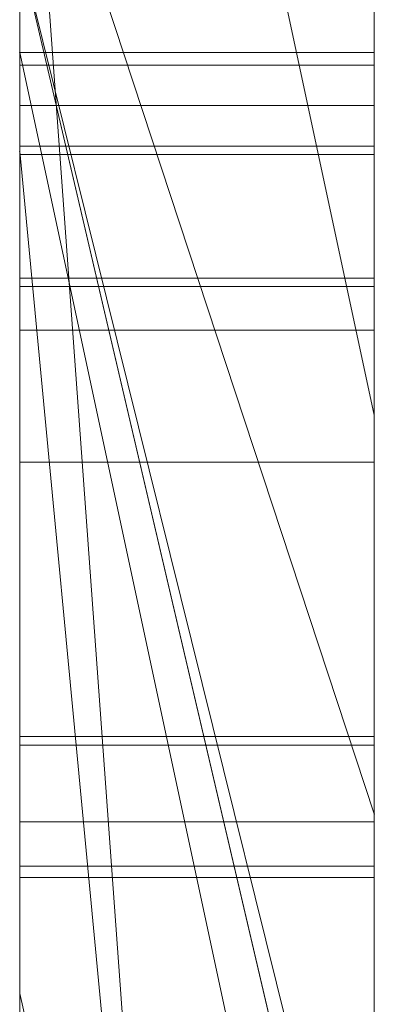
# Model space of a CAD drawing. Extents: x -1043 to 2383, y -808 to 1691.
# Drawn here: x 134 to 135, y 451 to 453 of the extents above; entities that cross this region are included whole.
import ezdxf

# ---------------------------------------------------------------- set-up
doc = ezdxf.new("R2010")
doc.units = 0
doc.header["$MEASUREMENT"] = 0
doc.linetypes.add('solid', pattern=[0])
for name, color, linetype in [('18', 84, 'CONTINUOUS'), ('4', 7, 'CONTINUOUS'), ('5', 7, 'CONTINUOUS')]:
    doc.layers.add(name, color=color, linetype=linetype)

# ---------------------------------------------------------------- blocks, each defined once
blk = doc.blocks.new('0603s')
at = {"layer": '18', "color": 84, "linetype": 'solid', "lineweight": 0, "extrusion": (3.06152e-16, 1, 3.37424e-32)}
for p, q in [((78312.965, -15598.703, -3496.89), (78312.965, -15853.336, -3496.89)), ((78312.965, -15853.336, -3209.734), (78312.965, -15598.703, -3209.734)), ((78312.965, -15598.703, -3496.89), (78312.965, -15853.336, -3496.89)), ((78312.965, -15853.336, -3209.734), (78312.965, -15598.703, -3209.734)), ((78312.965, -15598.703, -1003.591), (78312.965, -15853.336, -1003.591)), ((78312.965, -15598.703, -901.426), (78312.965, -15853.336, -883.26)), ((78312.965, -15598.703, -806.092), (78312.965, -15853.336, -806.092)), ((78312.965, -15598.703, -694.86), (78312.965, -15853.336, -694.86)), ((78312.965, -15853.336, -883.261), (78312.965, -15598.703, -901.426)), ((78312.965, -15598.703, -1003.591), (78312.965, -15853.336, -1003.591)), ((78312.965, -15853.336, -694.86), (78312.965, -15598.703, -694.86)), ((78312.965, -15598.703, -501.187), (78312.965, -15853.336, -501.187)), ((78312.965, -15598.703, -1496.89), (78312.965, -15853.336, -1496.89)), ((78312.965, -15853.336, -1209.734), (78312.965, -15598.703, -1209.734)), ((78312.965, -15598.703, -1496.89), (78312.965, -15853.336, -1496.89)), ((78312.965, -15853.336, -1209.734), (78312.965, -15598.703, -1209.734)), ((78322.965, -15853.336, -3209.734), (78322.965, -15598.703, -3209.734)), ((78322.965, -15853.336, -694.86), (78322.965, -15598.703, -694.86)), ((78322.965, -15853.336, -1209.734), (78322.965, -15598.703, -1209.734)), ((78312.965, -15599.744, -4380.327), (78312.965, -15772.967, -4415.286)), ((78312.965, -15599.744, -4325.387), (78312.965, -15782.311, -4282.944)), ((78312.965, -15599.744, -4380.327), (78312.965, -15772.968, -4415.286)), ((78312.965, -15599.744, -4325.387), (78312.965, -15782.311, -4282.944)), ((78312.965, -15599.744, -3997.98), (78312.965, -15854.398, -3997.98)), ((78312.965, -15853.336, -883.261), (78312.965, -15619.98, -883.261)), ((78322.965, -15634.083, -1058.067), (78322.965, -15898.723, -1058.067)), ((78322.965, -15634.083, -557.932), (78322.965, -15898.723, -557.932)), ((78322.965, -15640.083, -4557.613), (78322.965, -15756.65, -4557.613)), ((78322.965, -15640.792, -3559.313), (78322.965, -15898.723, -3559.313)), ((78322.965, -15640.792, -1559.313), (78322.965, -15898.723, -1559.313)), ((78322.965, -15644.157, -4057.913), (78322.965, -15899.785, -4057.913)), ((78312.965, -15659.456, -3377.035), (78312.965, -15783.174, -3377.035)), ((78312.965, -15783.174, -3329.589), (78312.965, -15659.456, -3329.589)), ((78312.965, -15659.456, -3329.589), (78312.965, -15783.174, -3329.589)), ((78312.965, -15659.456, -3377.035), (78312.965, -15783.174, -3377.035)), ((78312.965, -15659.456, -1377.035), (78312.965, -15783.174, -1377.035)), ((78312.965, -15783.174, -1329.589), (78312.965, -15659.456, -1329.589)), ((78312.965, -15659.456, -1329.589), (78312.965, -15783.174, -1329.589)), ((78312.965, -15659.456, -1377.035), (78312.965, -15783.174, -1377.035)), ((78322.965, -15659.456, -3377.035), (78322.965, -15783.174, -3377.035)), ((78322.965, -15659.456, -3377.035), (78322.965, -15783.174, -3377.035)), ((78322.965, -15659.456, -1377.035), (78322.965, -15783.174, -1377.035)), ((78322.965, -15659.456, -1377.035), (78322.965, -15783.174, -1377.035)), ((78312.965, -15854.398, -4906.833), (78312.965, -15665.721, -4906.833)), ((78312.965, -15854.398, -4789.469), (78312.965, -15665.721, -4789.469)), ((78312.965, -15665.721, -4906.833), (78312.965, -15854.398, -4906.833)), ((78312.965, -15854.398, -4789.469), (78312.965, -15665.721, -4789.469)), ((78312.965, -15854.398, -1906.833), (78312.965, -15665.721, -1906.833)), ((78312.965, -15854.398, -1789.469), (78312.965, -15665.721, -1789.469)), ((78312.965, -15665.721, -1906.833), (78312.965, -15854.398, -1906.833)), ((78312.965, -15854.398, -1789.469), (78312.965, -15665.721, -1789.469)), ((78312.967, -15798.145, -7417.173), (78312.967, -15668.452, -7435.034)), ((78312.967, -15798.145, -6917.173), (78312.967, -15668.452, -6935.034)), ((78312.967, -15798.145, -6417.173), (78312.967, -15668.452, -6435.034)), ((78322.966, -15798.145, -6417.173), (78322.966, -15668.452, -6435.034)), ((78322.966, -15798.145, -6917.173), (78322.966, -15668.452, -6935.034)), ((78322.966, -15798.145, -7417.173), (78322.966, -15668.452, -7435.034)), ((78312.967, -15669.282, -7321.679), (78312.967, -15798.145, -7339.125)), ((78312.967, -15669.282, -6821.679), (78312.967, -15798.145, -6839.125)), ((78312.967, -15669.282, -6321.679), (78312.967, -15798.145, -6339.125)), ((78322.966, -15669.282, -6321.679), (78322.966, -15798.145, -6339.125)), ((78322.966, -15669.282, -6821.679), (78322.966, -15798.145, -6839.125)), ((78322.966, -15669.282, -7321.679), (78322.966, -15798.145, -7339.125)), ((78312.967, -15798.145, -7339.125), (78312.967, -15671.104, -7365.667)), ((78312.967, -15798.145, -6839.125), (78312.967, -15671.104, -6865.667)), ((78312.967, -15798.145, -6339.125), (78312.967, -15671.104, -6365.667)), ((78312.967, -15831.029, -7325.75), (78312.967, -15671.208, -7302.032)), ((78312.967, -15831.029, -6825.75), (78312.967, -15671.208, -6802.032)), ((78312.967, -15831.029, -6325.75), (78312.967, -15671.208, -6302.032)), ((78312.967, -15671.311, -7390.423), (78312.967, -15798.145, -7417.173)), ((78312.967, -15671.311, -6890.423), (78312.967, -15798.145, -6917.173)), ((78312.967, -15671.311, -6390.423), (78312.967, -15798.145, -6417.173)), ((78322.966, -15798.145, -6339.125), (78322.966, -15671.104, -6365.667)), ((78322.966, -15798.145, -6839.125), (78322.966, -15671.104, -6865.667)), ((78322.966, -15798.145, -7339.125), (78322.966, -15671.104, -7365.667)), ((78322.966, -15831.029, -6325.75), (78322.966, -15671.208, -6302.032)), ((78322.966, -15831.029, -6825.75), (78322.966, -15671.208, -6802.032)), ((78322.966, -15831.029, -7325.75), (78322.966, -15671.208, -7302.032)), ((78322.966, -15671.311, -6390.423), (78322.966, -15798.145, -6417.173)), ((78322.966, -15671.311, -6890.423), (78322.966, -15798.145, -6917.173)), ((78322.966, -15671.311, -7390.423), (78322.966, -15798.145, -7417.173)), ((78312.967, -15672.246, -7454.266), (78312.967, -15831.444, -7430.548)), ((78312.967, -15672.246, -6954.266), (78312.967, -15831.444, -6930.548)), ((78312.967, -15672.246, -6454.266), (78312.967, -15831.444, -6430.548)), ((78322.966, -15672.246, -6454.266), (78322.966, -15831.444, -6430.548)), ((78322.966, -15672.246, -6954.266), (78322.966, -15831.444, -6930.548)), ((78322.966, -15672.246, -7454.266), (78322.966, -15831.444, -7430.548)), ((78312.967, -15675.451, 1552.033), (78312.967, -15830.891, 1552.033)), ((78322.966, -15675.451, 1552.033), (78322.966, -15830.891, 1552.033)), ((78322.965, -15693.042, -2555.61), (78322.965, -15783.794, -2555.61)), ((78322.965, -15693.042, -5555.61), (78322.965, -15783.794, -5555.61)), ((78312.967, -15828.896, 1572.303), (78312.967, -15696.067, 1572.303)), ((78322.966, -15828.896, 1572.303), (78322.966, -15696.067, 1572.303)), ((78312.967, -15696.482, 1609.465), (78312.967, -15830.683, 1609.465)), ((78322.966, -15696.482, 1609.465), (78322.966, -15830.683, 1609.465)), ((78312.967, -15831.133, 1629.735), (78312.967, -15696.69, 1629.735)), ((78322.966, -15831.133, 1629.735), (78322.966, -15696.69, 1629.735)), ((78312.967, -15828.308, 1690.546), (78312.967, -15696.897, 1690.546)), ((78322.966, -15828.308, 1690.546), (78322.966, -15696.897, 1690.546)), ((78312.965, -15698.09, -2205.045), (78312.965, -15803.986, -2205.045)), ((78312.965, -15803.986, -2205.045), (78312.965, -15698.09, -2205.045)), ((78312.965, -15698.09, -5205.045), (78312.965, -15803.986, -5205.045)), ((78312.965, -15803.986, -5205.045), (78312.965, -15698.09, -5205.045)), ((78322.965, -15803.986, -2205.045), (78322.965, -15698.09, -2205.045)), ((78322.965, -15803.986, -5205.045), (78322.965, -15698.09, -5205.045)), ((78312.967, -15698.719, 1670.276), (78312.967, -15828.689, 1670.276)), ((78322.966, -15698.719, 1670.276), (78322.966, -15828.689, 1670.276)), ((78312.967, -15700.172, -7377.463), (78312.967, -15831.098, -7351.877)), ((78312.967, -15831.514, -7404.421), (78312.967, -15700.172, -7377.463)), ((78312.967, -15700.172, -6877.463), (78312.967, -15831.098, -6851.877)), ((78312.967, -15831.514, -6904.421), (78312.967, -15700.172, -6877.463)), ((78312.967, -15700.172, -6377.463), (78312.967, -15831.098, -6351.877)), ((78312.967, -15831.514, -6404.421), (78312.967, -15700.172, -6377.463)), ((78322.966, -15831.514, -6404.421), (78322.966, -15700.172, -6377.463)), ((78322.966, -15700.172, -6377.463), (78322.966, -15831.098, -6351.877)), ((78322.966, -15831.514, -6904.421), (78322.966, -15700.172, -6877.463)), ((78322.966, -15700.172, -6877.463), (78322.966, -15831.098, -6851.877)), ((78322.966, -15831.514, -7404.421), (78322.966, -15700.172, -7377.463)), ((78322.966, -15700.172, -7377.463), (78322.966, -15831.098, -7351.877)), ((78312.965, -15701.92, -412.638), (78312.965, -15746.422, -412.638)), ((78312.965, -15701.92, -319.584), (78312.965, -15746.422, -319.584)), ((78312.965, -15701.92, -501.187), (78312.965, -15746.422, -501.187)), ((78312.965, -15701.92, -412.638), (78312.965, -15746.422, -412.638)), ((78312.965, -15746.422, -319.584), (78312.965, -15701.92, -319.584)), ((78322.965, -15746.422, -319.584), (78322.965, -15701.92, -319.584)), ((78312.965, -15772.967, -4415.286), (78312.965, -15707.699, -4380.327)), ((78312.965, -15854.398, -4380.327), (78312.965, -15707.699, -4380.327)), ((78312.965, -15707.699, -4325.387), (78312.965, -15854.398, -4325.387)), ((78312.965, -15707.699, -4380.327), (78312.965, -15854.398, -4380.327)), ((78312.965, -15707.699, -4205.543), (78312.965, -15782.311, -4282.944)), ((78312.965, -15782.311, -4282.944), (78312.965, -15707.699, -4325.387)), ((78312.965, -15854.398, -4325.387), (78312.965, -15707.699, -4325.387)), ((78312.965, -15707.699, -4380.327), (78312.965, -15772.968, -4415.286)), ((78312.965, -15707.699, -4325.387), (78312.965, -15782.311, -4282.944)), ((78312.965, -15782.311, -4282.944), (78312.965, -15707.699, -4205.543)), ((78322.965, -15707.699, -4974.249), (78322.965, -15899.785, -4974.249)), ((78322.965, -15854.398, -4789.469), (78322.965, -15707.699, -4789.469)), ((78322.965, -15782.311, -4282.944), (78322.965, -15707.699, -4205.543)), ((78322.965, -15707.699, -1974.249), (78322.965, -15899.785, -1974.249)), ((78322.965, -15854.398, -1789.469), (78322.965, -15707.699, -1789.469)), ((78312.965, -15710.023, -4500.193), (78312.965, -15772.967, -4415.286)), ((78312.965, -15710.023, -4500.193), (78322.965, -15756.65, -4557.613)), ((78312.965, -15710.023, -4500.193), (78312.965, -15772.967, -4415.286)), ((78312.965, -15710.023, -4500.193), (78322.965, -15756.65, -4557.613)), ((78312.965, -15710.4, -806.092), (78312.965, -15808.104, -806.092)), ((78312.965, -15733.713, -883.26), (78312.965, -15808.104, -806.092)), ((78312.965, -15733.713, -883.261), (78322.965, -15871.468, -881.002)), ((78312.965, -15733.713, -883.26), (78312.965, -15808.104, -806.092)), ((78322.965, -15871.468, -881.002), (78312.965, -15733.713, -883.261)), ((78312.965, -15853.336, -883.26), (78312.965, -15733.713, -883.26)), ((78312.965, -15737.543, -3804.986), (78312.965, -15788.886, -3710.814)), ((78312.965, -15737.543, -3804.986), (78312.965, -15749.215, -3875.635)), ((78312.965, -15749.215, -3875.635), (78312.965, -15737.543, -3997.981)), ((78312.965, -15749.215, -3875.635), (78312.965, -15737.543, -3804.987)), ((78312.965, -15749.215, -3875.635), (78312.965, -15737.543, -3997.981)), ((78312.965, -15737.543, -3997.981), (78312.965, -15854.398, -3997.98)), ((78312.965, -15737.543, -3804.987), (78322.965, -15767.903, -3749.302)), ((78322.965, -15767.903, -3749.302), (78312.965, -15737.543, -3708.334)), ((78312.965, -15788.886, -3710.814), (78312.965, -15737.543, -3804.986)), ((78312.965, -15737.543, -3804.986), (78322.965, -15767.903, -3749.301)), ((78322.965, -15767.903, -3749.302), (78312.965, -15737.543, -3708.334)), ((78322.965, -15767.903, -3749.301), (78322.965, -15737.543, -3708.333)), ((78312.965, -15743.477, -2326.394), (78312.965, -15786.318, -2326.394)), ((78322.965, -15783.794, -2555.61), (78312.965, -15743.477, -2493.219)), ((78322.965, -15783.794, -2507.068), (78312.965, -15743.477, -2493.219)), ((78322.965, -15786.318, -2326.394), (78312.965, -15743.477, -2326.394)), ((78322.965, -15783.794, -2507.068), (78312.965, -15743.477, -2493.219)), ((78322.965, -15783.794, -2555.61), (78312.965, -15743.477, -2493.219)), ((78312.965, -15743.477, -2326.394), (78312.965, -15786.318, -2326.394)), ((78312.965, -15743.477, -2326.394), (78322.965, -15786.318, -2326.394)), ((78312.965, -15743.477, -5326.394), (78312.965, -15786.318, -5326.394)), ((78322.965, -15783.794, -5555.61), (78312.965, -15743.477, -5493.219)), ((78322.965, -15783.794, -5507.068), (78312.965, -15743.477, -5493.219)), ((78322.965, -15786.318, -5326.394), (78312.965, -15743.477, -5326.394)), ((78322.965, -15783.794, -5507.068), (78312.965, -15743.477, -5493.219)), ((78322.965, -15783.794, -5555.61), (78312.965, -15743.477, -5493.219)), ((78312.965, -15743.477, -5326.394), (78312.965, -15786.318, -5326.394)), ((78312.965, -15743.477, -5326.394), (78322.965, -15786.318, -5326.394)), ((78312.965, -15746.422, -319.584), (78312.965, -15746.422, -412.638)), ((78312.965, -15746.422, -412.638), (78312.965, -15746.422, -501.187)), ((78312.965, -15746.422, -501.187), (78312.965, -15793.048, -501.187)), ((78312.965, -15746.422, -387.686), (78312.965, -15793.048, -387.686)), ((78312.965, -15746.422, -501.187), (78312.965, -15746.422, -387.686)), ((78312.965, -15746.422, -319.584), (78322.965, -15746.422, -319.584)), ((78312.965, -15746.422, -387.686), (78322.965, -15793.048, -387.686)), ((78312.965, -15746.422, -387.686), (78312.965, -15793.048, -387.686)), ((78322.965, -15793.048, -387.686), (78312.965, -15746.422, -387.686)), ((78312.965, -15746.422, -319.584), (78312.965, -15746.422, -387.686)), ((78322.965, -15793.048, -371.79), (78312.965, -15746.422, -319.584)), ((78322.965, -15793.048, -371.79), (78312.965, -15746.422, -319.584)), ((78312.965, -15746.422, -319.584), (78322.965, -15746.422, -319.584)), ((78322.965, -15793.048, -371.79), (78322.965, -15746.422, -319.584)), ((78312.967, -15746.775, -5935.175), (78322.966, -15746.775, -5935.175)), ((78312.967, -15747.915, 1072.234), (78322.966, -15747.915, 1072.234)), ((78312.967, -15747.915, 1173.586), (78322.966, -15747.915, 1173.586)), ((78312.967, -15747.915, 1051.964), (78322.966, -15747.915, 1051.964)), ((78312.967, -15747.915, 1193.856), (78322.966, -15747.915, 1193.856)), ((78312.967, -15749.065, 53.084), (78322.966, -15749.065, 53.084)), ((78312.967, -15749.065, 82.784), (78322.966, -15749.065, 82.784)), ((78312.965, -15749.215, -3875.635), (78312.965, -15846.472, -3710.814)), ((78312.965, -15749.215, -3875.635), (78312.965, -15854.398, -3875.635)), ((78312.965, -15749.215, -3875.635), (78312.965, -15846.472, -3710.814)), ((78322.965, -15854.398, -3875.635), (78312.965, -15749.215, -3875.635)), ((78322.965, -15854.398, -3875.635), (78312.965, -15749.215, -3875.635)), ((78312.965, -15854.398, -3875.635), (78312.965, -15749.215, -3875.635)), ((78312.967, -15749.3, 67.987), (78322.966, -15749.3, 67.987)), ((78312.967, -15752.79, -5950.078), (78322.966, -15752.79, -5950.078)), ((78312.967, -15752.79, -5920.378), (78322.966, -15752.79, -5920.378)), ((78312.967, -15753.025, -5935.175), (78322.966, -15753.025, -5935.175)), ((78312.967, -15754.249, 55.658), (78322.966, -15754.249, 55.658)), ((78312.967, -15754.249, 80.188), (78322.966, -15754.249, 80.188)), ((78322.965, -15756.65, -4557.613), (78322.965, -15817.27, -4472.728)), ((78312.967, -15757.974, -5947.504), (78322.966, -15757.974, -5947.504)), ((78312.967, -15757.974, -5922.973), (78322.966, -15757.974, -5922.973)), ((78312.967, -15765.72, 676.881), (78322.966, -15765.72, 676.881)), ((78312.967, -15765.967, 86.054), (78322.966, -15765.967, 86.054)), ((78312.967, -15765.967, 50.638), (78322.966, -15765.967, 50.638)), ((78312.967, -15765.967, 46.471), (78322.966, -15765.967, 46.471)), ((78312.967, -15765.967, 90.221), (78322.966, -15765.967, 90.221)), ((78322.965, -15788.886, -3710.814), (78322.965, -15767.903, -3749.301)), ((78312.967, -15768.13, 669.847), (78322.966, -15768.13, 669.847)), ((78312.967, -15769.375, 683.707), (78322.966, -15769.375, 683.707)), ((78312.967, -15769.692, -5917.107), (78322.966, -15769.692, -5917.107)), ((78312.967, -15769.692, -5952.524), (78322.966, -15769.692, -5952.524)), ((78312.967, -15769.692, -5956.691), (78322.966, -15769.692, -5956.691)), ((78312.967, -15769.692, -5912.941), (78322.966, -15769.692, -5912.941)), ((78312.965, -15854.398, -4415.286), (78312.965, -15772.967, -4415.286)), ((78312.965, -15772.967, -4415.286), (78322.965, -15817.27, -4472.728)), ((78312.965, -15772.967, -4415.286), (78312.965, -15854.398, -4415.286)), ((78312.965, -15772.967, -4415.286), (78322.965, -15817.27, -4472.728))]:
    blk.add_line(p, q, dxfattribs=at)
at = {"layer": '18', "color": 84, "linetype": 'solid', "lineweight": 0, "extrusion": (1, -3.06152e-16, 1.83691e-16)}
for centre, radius, start, end in [((-15747.915, 1232.133, 78312.967), 180.169, 270, 274.80967), ((-15747.915, 1232.133, 78322.966), 180.169, 270, 274.80967), ((-15747.915, 1020.446, 78312.967), 153.139, 86.05127, 90), ((-15747.915, 1020.446, 78322.966), 153.139, 86.05127, 90), ((-15747.915, 1246.103, 78312.967), 173.869, 270, 272.74654), ((-15747.915, 1246.103, 78322.966), 173.869, 270, 272.74654), ((-15747.915, 1033.363, 78312.967), 160.493, 87.14012, 90), ((-15747.915, 1033.363, 78322.966), 160.493, 87.14012, 90), ((-15743.962, 735.053, 78312.967), 160.111, 266.82516, 270), ((-15743.962, 735.053, 78322.966), 160.111, 266.82516, 270), ((-15744.17, 735.979, 78312.967), 181.308, 267.30962, 270), ((-15744.17, 735.979, 78322.966), 181.308, 267.30962, 270), ((-15762.844, 67.246, 78312.967), 19.725, 327.9577, 336.1517), ((-15762.844, 67.246, 78322.966), 19.725, 327.9577, 336.1517), ((-15763.156, 68.4, 78312.967), 20.107, 28.5412, 36.9305), ((-15763.156, 68.4, 78322.966), 20.107, 28.5412, 36.9305), ((-15763.463, 67.634, 78312.967), 20.454, 321.4166, 327.9577), ((-15763.463, 67.634, 78322.966), 20.454, 321.4166, 327.9577), ((-15771.13, -5935.175, 78312.967), 24.355, 352.6464, 360), ((-15770.762, -5935.175, 78312.967), 23.987, 0, 5.8193), ((-15770.762, -5935.175, 78322.966), 23.987, 0, 5.8193), ((-15771.13, -5935.175, 78322.966), 24.355, 352.6464, 360), ((-15767.841, -5934.877, 78312.967), 21.051, 5.8193, 12.243), ((-15767.508, -5935.642, 78312.967), 20.703, 344.3248, 352.6464), ((-15765.49, 66.645, 78312.967), 23.026, 36.9305, 44.4965), ((-15767.841, -5934.877, 78322.966), 21.051, 5.8193, 12.243), ((-15767.508, -5935.642, 78322.966), 20.703, 344.3248, 352.6464), ((-15765.49, 66.645, 78322.966), 23.026, 36.9305, 44.4965), ((-15766.853, -5934.663, 78312.967), 20.04, 12.243, 20.3108), ((-15766.853, -5934.663, 78322.966), 20.04, 12.243, 20.3108), ((-15765.343, 69.133, 78312.967), 22.859, 315.4035, 321.4166), ((-15766.63, -5935.889, 78312.967), 19.791, 336.1517, 344.3248), ((-15765.343, 69.133, 78322.966), 22.859, 315.4035, 321.4166), ((-15766.63, -5935.889, 78322.966), 19.791, 336.1517, 344.3248), ((-15747.915, 1225.438, 78312.967), 173.474, 267.24932, 270), ((-15747.915, 1039.504, 78312.967), 154.352, 90, 90.44447), ((-15747.915, 1229.638, 78312.967), 157.404, 266.85483, 270), ((-15747.915, 1032.249, 78312.967), 141.337, 90, 93.04737), ((-15747.915, 1032.249, 78322.966), 141.337, 90, 93.04737), ((-15747.915, 1229.638, 78322.966), 157.404, 266.85483, 270), ((-15747.915, 1039.504, 78322.966), 154.352, 90, 90.44447), ((-15747.915, 1225.438, 78322.966), 173.474, 267.24932, 270), ((-15766.368, -5934.483, 78312.967), 19.522, 20.3108, 28.5412), ((-15766.368, -5934.483, 78322.966), 19.522, 20.3108, 28.5412), ((-15766.569, -5935.915, 78312.967), 19.725, 327.9577, 336.1517), ((-15766.569, -5935.915, 78322.966), 19.725, 327.9577, 336.1517), ((-15764.122, 67.314, 78312.967), 20.717, 308.6301, 316.615), ((-15765.851, 68.678, 78312.967), 21.925, 40.0422, 49.0107), ((-15747.942, 1042.871, 78312.967), 150.985, 90.44447, 90.89635), ((-15765.851, 68.678, 78322.966), 21.925, 40.0422, 49.0107), ((-15764.122, 67.314, 78322.966), 20.717, 308.6301, 316.615), ((-15747.942, 1042.871, 78322.966), 150.985, 90.44447, 90.89635), ((-15766.881, -5934.762, 78312.967), 20.107, 28.5412, 36.9305), ((-15767.635, 67.987, 78312.967), 18.335, 0, 6.3248), ((-15770.378, 67.987, 78312.967), 21.078, 347.7686, 360), ((-15766.881, -5934.762, 78322.966), 20.107, 28.5412, 36.9305), ((-15767.635, 67.987, 78322.966), 18.335, 0, 6.3248), ((-15770.378, 67.987, 78322.966), 21.078, 347.7686, 360), ((-15766.18, 68.148, 78312.967), 16.871, 6.3248, 13.0612), ((-15766.18, 68.148, 78322.966), 16.871, 6.3248, 13.0612), ((-15765.836, 68.228, 78312.967), 16.518, 13.0612, 29.1482), ((-15764.667, 66.749, 78312.967), 15.234, 331.9844, 347.7686), ((-15767.188, -5935.528, 78312.967), 20.454, 321.4166, 327.9577), ((-15765.836, 68.228, 78322.966), 16.518, 13.0612, 29.1482), ((-15764.667, 66.749, 78322.966), 15.234, 331.9844, 347.7686), ((-15767.188, -5935.528, 78322.966), 20.454, 321.4166, 327.9577), ((-15748.107, 1053.452, 78312.967), 140.403, 90.89635, 96.73189), ((-15748.107, 1053.452, 78322.966), 140.403, 90.89635, 96.73189), ((-15769.215, -5936.516, 78312.967), 23.026, 36.9305, 44.4965), ((-15769.215, -5936.516, 78322.966), 23.026, 36.9305, 44.4965), ((-15763.508, 66.547, 78312.967), 19.735, 300.3436, 308.6301), ((-15769.068, -5934.028, 78312.967), 22.859, 315.4035, 321.4166), ((-15764.167, 66.483, 78312.967), 14.669, 322.3153, 331.9844), ((-15763.508, 66.547, 78322.966), 19.735, 300.3436, 308.6301), ((-15769.068, -5934.028, 78322.966), 22.859, 315.4035, 321.4166), ((-15764.167, 66.483, 78322.966), 14.669, 322.3153, 331.9844), ((-15769.246, 66.326, 78312.967), 20.423, 29.1482, 42.747), ((-15764.264, 70.504, 78312.967), 19.506, 49.0107, 58.8202), ((-15769.246, 66.326, 78322.966), 20.423, 29.1482, 42.747), ((-15764.264, 70.504, 78322.966), 19.506, 49.0107, 58.8202), ((-15764.974, 67.106, 78312.967), 15.687, 313.1316, 322.3153), ((-15745.447, 708.806, 78312.967), 154.105, 264.26993, 267.30962), ((-15764.974, 67.106, 78322.966), 15.687, 313.1316, 322.3153), ((-15745.447, 708.806, 78322.966), 154.105, 264.26993, 267.30962), ((-15767.847, -5935.847, 78312.967), 20.717, 308.6301, 316.615), ((-15769.576, -5934.484, 78312.967), 21.925, 40.0422, 49.0107), ((-15745.526, 706.866, 78312.967), 131.882, 263.15223, 266.82516), ((-15769.576, -5934.484, 78322.966), 21.925, 40.0422, 49.0107), ((-15767.847, -5935.847, 78322.966), 20.717, 308.6301, 316.615), ((-15745.526, 706.866, 78322.966), 131.882, 263.15223, 266.82516), ((-15771.36, -5935.175, 78312.967), 18.335, 0, 6.3248), ((-15774.103, -5935.175, 78312.967), 21.078, 347.7686, 360), ((-15769.905, -5935.013, 78312.967), 16.871, 6.3248, 13.0612), ((-15771.36, -5935.175, 78322.966), 18.335, 0, 6.3248), ((-15774.103, -5935.175, 78322.966), 21.078, 347.7686, 360), ((-15769.905, -5935.013, 78322.966), 16.871, 6.3248, 13.0612), ((-15769.561, -5934.934, 78312.967), 16.518, 13.0612, 29.1482), ((-15768.392, -5936.413, 78312.967), 15.234, 331.9844, 347.7686), ((-15763.869, 67.164, 78312.967), 20.45, 283.8519, 300.3436), ((-15769.561, -5934.934, 78322.966), 16.518, 13.0612, 29.1482), ((-15768.392, -5936.413, 78322.966), 15.234, 331.9844, 347.7686), ((-15763.869, 67.164, 78322.966), 20.45, 283.8519, 300.3436), ((-15764.225, 70.568, 78312.967), 19.432, 58.8202, 67.2317), ((-15766.308, 66.385, 78312.967), 16.14, 313.0809, 318.3466), ((-15768.143, 69.612, 78312.967), 17.462, 37.2792, 45.9637), ((-15764.225, 70.568, 78322.966), 19.432, 58.8202, 67.2317), ((-15768.143, 69.612, 78322.966), 17.462, 37.2792, 45.9637), ((-15766.308, 66.385, 78322.966), 16.14, 313.0809, 318.3466), ((-15767.233, -5936.615, 78312.967), 19.735, 300.3436, 308.6301), ((-15767.893, -5936.678, 78312.967), 14.669, 322.3153, 331.9844), ((-15767.233, -5936.615, 78322.966), 19.735, 300.3436, 308.6301), ((-15767.893, -5936.678, 78322.966), 14.669, 322.3153, 331.9844), ((-15772.971, -5936.835, 78312.967), 20.423, 29.1482, 42.747), ((-15767.989, -5932.658, 78312.967), 19.506, 49.0107, 58.8202), ((-15772.971, -5936.835, 78322.966), 20.423, 29.1482, 42.747), ((-15767.989, -5932.658, 78322.966), 19.506, 49.0107, 58.8202), ((-15765.314, 65.322, 78312.967), 14.685, 307.4255, 313.0809), ((-15749.048, 1053.518, 78312.967), 120.038, 93.04737, 96.49267), ((-15765.314, 65.322, 78322.966), 14.685, 307.4255, 313.0809), ((-15749.048, 1053.518, 78322.966), 120.038, 93.04737, 96.49267), ((-15765.78, 72.056, 78312.967), 14.063, 45.9637, 56.215), ((-15765.78, 72.056, 78322.966), 14.063, 45.9637, 56.215), ((-15749.097, 1200.841, 78312.967), 148.849, 264.16344, 267.24932), ((-15768.699, -5936.056, 78312.967), 15.687, 313.1316, 322.3153), ((-15749.097, 1200.841, 78322.966), 148.849, 264.16344, 267.24932), ((-15768.699, -5936.056, 78322.966), 15.687, 313.1316, 322.3153), ((-15764.964, 64.864, 78312.967), 14.108, 297.6933, 307.4255), ((-15749.415, 1202.357, 78312.967), 130.081, 263.22528, 266.85483), ((-15764.964, 64.864, 78322.966), 14.108, 297.6933, 307.4255), ((-15749.415, 1202.357, 78322.966), 130.081, 263.22528, 266.85483), ((-15764.828, 69.131, 78312.967), 20.99, 67.2317, 75.1626), ((-15764.828, 69.131, 78322.966), 20.99, 67.2317, 75.1626), ((-15767.594, -5935.998, 78312.967), 20.45, 283.8519, 300.3436), ((-15767.594, -5935.998, 78322.966), 20.45, 283.8519, 300.3436), ((-15767.95, -5932.594, 78312.967), 19.432, 58.8202, 67.2317), ((-15765.358, 72.686, 78312.967), 13.304, 56.215, 66.2016), ((-15770.033, -5936.777, 78312.967), 16.14, 313.0809, 318.3466), ((-15771.868, -5933.55, 78312.967), 17.462, 37.2792, 45.9637), ((-15767.95, -5932.594, 78322.966), 19.432, 58.8202, 67.2317), ((-15765.358, 72.686, 78322.966), 13.304, 56.215, 66.2016), ((-15771.868, -5933.55, 78322.966), 17.462, 37.2792, 45.9637), ((-15770.033, -5936.777, 78322.966), 16.14, 313.0809, 318.3466), ((-15765.066, 65.059, 78312.967), 14.328, 288.076, 297.6933), ((-15765.066, 65.059, 78322.966), 14.328, 288.076, 297.6933), ((-15765.862, 75.242, 78312.967), 28.77, 271.2501, 283.8519), ((-15769.039, -5937.84, 78312.967), 14.685, 307.4255, 313.0809), ((-15765.862, 75.242, 78322.966), 28.77, 271.2501, 283.8519), ((-15769.039, -5937.84, 78322.966), 14.685, 307.4255, 313.0809), ((-15765.289, 67.394, 78312.967), 22.787, 75.1626, 83.2123), ((-15765.289, 67.394, 78322.966), 22.787, 75.1626, 83.2123), ((-15769.505, -5931.106, 78312.967), 14.063, 45.9637, 56.215), ((-15769.505, -5931.106, 78322.966), 14.063, 45.9637, 56.215), ((-15765.461, 72.453, 78312.967), 13.559, 66.2016, 76.0433), ((-15768.689, -5938.298, 78312.967), 14.108, 297.6933, 307.4255), ((-15765.461, 72.453, 78322.966), 13.559, 66.2016, 76.0433), ((-15768.689, -5938.298, 78322.966), 14.108, 297.6933, 307.4255), ((-15768.553, -5934.031, 78312.967), 20.99, 67.2317, 75.1626), ((-15768.553, -5934.031, 78322.966), 20.99, 67.2317, 75.1626), ((-15765.388, 66.045, 78312.967), 15.365, 278.2334, 288.076), ((-15765.388, 66.045, 78322.966), 15.365, 278.2334, 288.076), ((-15746.6, 697.309, 78312.967), 142.55, 261.23516, 264.26993), ((-15746.6, 697.309, 78322.966), 142.55, 261.23516, 264.26993), ((-15747.351, 691.665, 78312.967), 116.571, 256.78341, 263.15223), ((-15747.351, 691.665, 78322.966), 116.571, 256.78341, 263.15223), ((-15769.083, -5930.476, 78312.967), 13.304, 56.215, 66.2016), ((-15769.083, -5930.476, 78322.966), 13.304, 56.215, 66.2016), ((-15768.791, -5938.103, 78312.967), 14.328, 288.076, 297.6933), ((-15768.791, -5938.103, 78322.966), 14.328, 288.076, 297.6933), ((-15765.673, 71.598, 78312.967), 14.439, 76.0433, 83.4552), ((-15765.673, 71.598, 78322.966), 14.439, 76.0433, 83.4552), ((-15765.967, 61.697, 78312.967), 28.524, 83.2123, 90), ((-15750.053, 1062.354, 78312.967), 111.145, 96.49267, 99.93004), ((-15769.587, -5927.919, 78312.967), 28.77, 271.2501, 283.8519), ((-15765.967, 61.697, 78322.966), 28.524, 83.2123, 90), ((-15750.053, 1062.354, 78322.966), 111.145, 96.49267, 99.93004), ((-15769.587, -5927.919, 78322.966), 28.77, 271.2501, 283.8519), ((-15769.014, -5935.768, 78312.967), 22.787, 75.1626, 83.2123), ((-15765.967, 70.045, 78312.967), 19.408, 270, 278.2334), ((-15769.014, -5935.768, 78322.966), 22.787, 75.1626, 83.2123), ((-15765.967, 70.045, 78322.966), 19.408, 270, 278.2334), ((-15769.186, -5930.709, 78312.967), 13.559, 66.2016, 76.0433), ((-15769.186, -5930.709, 78322.966), 13.559, 66.2016, 76.0433), ((-15765.967, 69.042, 78312.967), 17.012, 83.4552, 90), ((-15765.967, 69.042, 78322.966), 17.012, 83.4552, 90), ((-15750.161, 1190.437, 78312.967), 138.39, 261.08314, 264.16344), ((-15769.113, -5937.117, 78312.967), 15.365, 278.2334, 288.076), ((-15750.161, 1190.437, 78322.966), 138.39, 261.08314, 264.16344), ((-15769.113, -5937.117, 78322.966), 15.365, 278.2334, 288.076), ((-15751.67, 1083.636, 78312.967), 110.01, 96.73189, 103.75004), ((-15751.67, 1083.636, 78322.966), 110.01, 96.73189, 103.75004), ((-15751.186, 1187.445, 78312.967), 115.065, 256.81452, 263.22528), ((-15751.186, 1187.445, 78322.966), 115.065, 256.81452, 263.22528), ((-15765.956, 79.588, 78312.967), 33.116, 270.6184, 271.2501), ((-15765.956, 79.588, 78322.966), 33.116, 270.6184, 271.2501), ((-15765.967, 80.54, 78312.967), 34.069, 270, 270.6184), ((-15774.904, 675.902, 78312.967), 9.236, 356.5965, 6.0801), ((-15773.891, 675.842, 78312.967), 8.221, 346.2245, 356.5965), ((-15775.815, 675.805, 78312.967), 10.152, 6.0801, 15.8154), ((-15765.967, 80.54, 78322.966), 34.069, 270, 270.6184), ((-15774.904, 675.902, 78322.966), 9.236, 356.5965, 6.0801), ((-15773.891, 675.842, 78322.966), 8.221, 346.2245, 356.5965), ((-15775.815, 675.805, 78322.966), 10.152, 6.0801, 15.8154), ((-15773.973, 675.862, 78312.967), 8.305, 330.6224, 346.2245), ((-15769.398, -5931.563, 78312.967), 14.439, 76.0433, 83.4552), ((-15765.967, 82.761, 78312.967), 36.29, 263.9883, 270), ((-15765.967, 59.062, 78312.967), 31.159, 90, 99.8999), ((-15765.967, 73.143, 78312.967), 22.506, 257.8156, 270), ((-15765.967, 65.517, 78312.967), 20.537, 90, 97.9967), ((-15775.466, 675.904, 78312.967), 9.789, 15.8154, 25.8272), ((-15773.973, 675.862, 78322.966), 8.305, 330.6224, 346.2245), ((-15769.398, -5931.563, 78322.966), 14.439, 76.0433, 83.4552), ((-15765.967, 73.143, 78322.966), 22.506, 257.8156, 270), ((-15765.967, 65.517, 78322.966), 20.537, 90, 97.9967), ((-15765.967, 59.062, 78322.966), 31.159, 90, 99.8999), ((-15765.967, 82.761, 78322.966), 36.29, 263.9883, 270), ((-15775.466, 675.904, 78322.966), 9.789, 15.8154, 25.8272), ((-15769.692, -5941.465, 78312.967), 28.524, 83.2123, 90), ((-15769.692, -5941.465, 78322.966), 28.524, 83.2123, 90), ((-15775.934, 675.678, 78312.967), 10.31, 25.8272, 37.9418), ((-15776.2, 677.116, 78312.967), 10.861, 317.9899, 330.6224), ((-15775.934, 675.678, 78322.966), 10.31, 25.8272, 37.9418), ((-15776.2, 677.116, 78322.966), 10.861, 317.9899, 330.6224), ((-15769.692, -5933.117, 78312.967), 19.408, 270, 278.2334), ((-15769.692, -5933.117, 78322.966), 19.408, 270, 278.2334), ((-15769.692, -5934.12, 78312.967), 17.012, 83.4552, 90), ((-15778.3, 673.833, 78312.967), 13.309, 37.9418, 47.8894), ((-15769.692, -5934.12, 78322.966), 17.012, 83.4552, 90), ((-15778.3, 673.833, 78322.966), 13.309, 37.9418, 47.8894), ((-15776.591, 677.216, 78312.967), 11.22, 308.0796, 318.9491), ((-15776.591, 677.216, 78322.966), 11.22, 308.0796, 318.9491), ((-15749.546, 678.207, 78312.967), 123.223, 257.84926, 261.23516), ((-15749.546, 678.207, 78322.966), 123.223, 257.84926, 261.23516), ((-15766.663, 70.472, 78312.967), 15.533, 97.9967, 107.8933), ((-15766.663, 70.472, 78322.966), 15.533, 97.9967, 107.8933), ((-15769.681, -5923.574, 78312.967), 33.116, 270.6184, 271.2501), ((-15769.681, -5923.574, 78322.966), 33.116, 270.6184, 271.2501), ((-15752.555, 1076.641, 78312.967), 96.641, 99.93004, 103.74858), ((-15769.692, -5922.621, 78312.967), 34.069, 270, 270.6184), ((-15776.694, 675.662, 78312.967), 10.875, 47.7075, 49.3036), ((-15752.555, 1076.641, 78322.966), 96.641, 99.93004, 103.74858), ((-15769.692, -5922.621, 78322.966), 34.069, 270, 270.6184), ((-15776.694, 675.662, 78322.966), 10.875, 47.7075, 49.3036), ((-15776.535, 675.846, 78312.967), 10.632, 49.3036, 50.9269), ((-15775.855, 676.276, 78312.967), 10.027, 296.2208, 308.0796), ((-15776.535, 675.846, 78322.966), 10.632, 49.3036, 50.9269), ((-15775.855, 676.276, 78322.966), 10.027, 296.2208, 308.0796), ((-15769.692, -5920.401, 78312.967), 36.29, 263.9883, 270), ((-15769.692, -5944.1, 78312.967), 31.159, 90, 99.8999), ((-15769.692, -5930.018, 78312.967), 22.506, 257.8156, 270), ((-15769.692, -5937.644, 78312.967), 20.537, 90, 97.9967), ((-15766.883, 74.062, 78312.967), 27.543, 256.5814, 263.9883), ((-15776.279, 676.161, 78312.967), 10.226, 50.9269, 62.4019), ((-15769.692, -5930.018, 78322.966), 22.506, 257.8156, 270), ((-15769.692, -5937.644, 78322.966), 20.537, 90, 97.9967), ((-15769.692, -5944.1, 78322.966), 31.159, 90, 99.8999), ((-15769.692, -5920.401, 78322.966), 36.29, 263.9883, 270), ((-15766.883, 74.062, 78322.966), 27.543, 256.5814, 263.9883), ((-15776.279, 676.161, 78322.966), 10.226, 50.9269, 62.4019), ((-15767.65, 65.349, 78312.967), 14.532, 240.6268, 257.8156), ((-15767.65, 65.349, 78322.966), 14.532, 240.6268, 257.8156), ((-15767.495, 67.821, 78312.967), 22.268, 99.8999, 112.7311), ((-15767.495, 67.821, 78322.966), 22.268, 99.8999, 112.7311), ((-15775.989, 676.549, 78312.967), 10.33, 283.2418, 296.2208), ((-15767.098, 71.822, 78312.967), 14.115, 107.8933, 117.5799), ((-15776.389, 675.951, 78312.967), 10.464, 62.4019, 73.6741), ((-15752.866, 1173.195, 78312.967), 120.937, 257.6744, 261.08314), ((-15775.989, 676.549, 78322.966), 10.33, 283.2418, 296.2208), ((-15767.098, 71.822, 78322.966), 14.115, 107.8933, 117.5799), ((-15776.389, 675.951, 78322.966), 10.464, 62.4019, 73.6741), ((-15752.866, 1173.195, 78322.966), 120.937, 257.6744, 261.08314), ((-15770.388, -5932.689, 78312.967), 15.533, 97.9967, 107.8933), ((-15770.388, -5932.689, 78322.966), 15.533, 97.9967, 107.8933)]:
    blk.add_arc(centre, radius, start, end, dxfattribs=at)
at = {"layer": '18', "color": 84, "linetype": 'solid', "lineweight": 0, "extrusion": (3.06152e-16, 1, 3.37424e-32)}
for p in [(78312.965, -15746.422, -387.686), (78312.965, -15749.215, -3875.635), (78312.965, -15749.215, -3875.635), (78322.965, -15767.903, -3749.301)]:
    blk.add_point(p, dxfattribs=at)
at = {"layer": '4', "color": 0, "linetype": 'solid', "lineweight": 0, "extrusion": (3.06152e-16, 1, 3.37424e-32)}
for p, q in [((78322.966, -14073.093, 339.992), (78322.966, -17573.093, 339.992)), ((78322.966, -14073.093, 239.992), (78322.966, -17423.093, 239.992)), ((78322.966, -14073.093, -9660.008), (78322.966, -17573.093, -9660.008)), ((78322.966, -14073.093, -145.01), (78322.966, -17573.093, -145.01)), ((78322.966, -14073.093, -175.009), (78322.966, -17573.093, -175.009)), ((78322.966, -14073.093, -645.01), (78322.966, -17573.093, -645.01)), ((78322.966, -14073.093, -675.009), (78322.966, -17573.093, -675.009)), ((78322.966, -14073.093, -1145.01), (78322.966, -17573.093, -1145.01)), ((78322.966, -14073.093, -1175.009), (78322.966, -17573.093, -1175.009)), ((78322.966, -14073.093, -1645.01), (78322.966, -17573.093, -1645.01)), ((78322.966, -14073.093, -1675.009), (78322.966, -17573.093, -1675.009)), ((78322.966, -14073.093, -2145.01), (78322.966, -17573.093, -2145.01)), ((78322.966, -14073.093, -2175.009), (78322.966, -17573.093, -2175.009)), ((78322.966, -14073.093, -2645.01), (78322.966, -17573.093, -2645.01)), ((78322.966, -14073.093, -2675.009), (78322.966, -17573.093, -2675.009)), ((78322.966, -14073.093, -3145.01), (78322.966, -17573.093, -3145.01)), ((78322.966, -14073.093, -3175.009), (78322.966, -17573.093, -3175.009)), ((78322.966, -14073.093, -3645.01), (78322.966, -17573.093, -3645.01)), ((78322.966, -14073.093, -3675.009), (78322.966, -17573.093, -3675.009)), ((78322.966, -14073.093, -4145.01), (78322.966, -17573.093, -4145.01)), ((78322.966, -14073.093, -4175.009), (78322.966, -17573.093, -4175.009)), ((78322.966, -14073.093, -4645.01), (78322.966, -17573.093, -4645.01)), ((78322.966, -14073.093, -4675.009), (78322.966, -17573.093, -4675.009)), ((78322.966, -14073.093, -5145.01), (78322.966, -17573.093, -5145.01)), ((78322.966, -14073.093, -5175.009), (78322.966, -17573.093, -5175.009)), ((78322.966, -14073.093, -5645.01), (78322.966, -17573.093, -5645.01)), ((78322.966, -14073.093, -5675.009), (78322.966, -17573.093, -5675.009)), ((78322.966, -14073.093, -6145.01), (78322.966, -17573.093, -6145.01)), ((78322.966, -14073.093, -6175.009), (78322.966, -17573.093, -6175.009)), ((78322.966, -14073.093, -6645.01), (78322.966, -17573.093, -6645.01)), ((78322.966, -14073.093, -6675.009), (78322.966, -17573.093, -6675.009)), ((78322.966, -14073.093, -7145.01), (78322.966, -17573.093, -7145.01)), ((78322.966, -14073.093, -7175.009), (78322.966, -17573.093, -7175.009)), ((78322.966, -14073.093, -7645.01), (78322.966, -17573.093, -7645.01)), ((78322.966, -14073.093, -7675.009), (78322.966, -17573.093, -7675.009)), ((78322.966, -14073.093, -8145.01), (78322.966, -17573.093, -8145.01)), ((78322.966, -14073.093, -8175.009), (78322.966, -17573.093, -8175.009)), ((78322.966, -14073.093, -8645.01), (78322.966, -17573.093, -8645.01)), ((78322.966, -14073.093, -8675.009), (78322.966, -17573.093, -8675.009)), ((78322.966, -14073.093, -9145.01), (78322.966, -17573.093, -9145.01)), ((78322.966, -14073.093, -9175.009), (78322.966, -17573.093, -9175.009))]:
    blk.add_line(p, q, dxfattribs=at)

msp = doc.modelspace()

# ---------------------------------------------------------------- block references
at = {"layer": '5', "xscale": 0.1, "yscale": 0.1, "zscale": 0.1}
msp.add_blockref('0603s', (-7697.5395, 2027.8506, 983.5008), dxfattribs=at)

doc.saveas('drawing.dxf')
